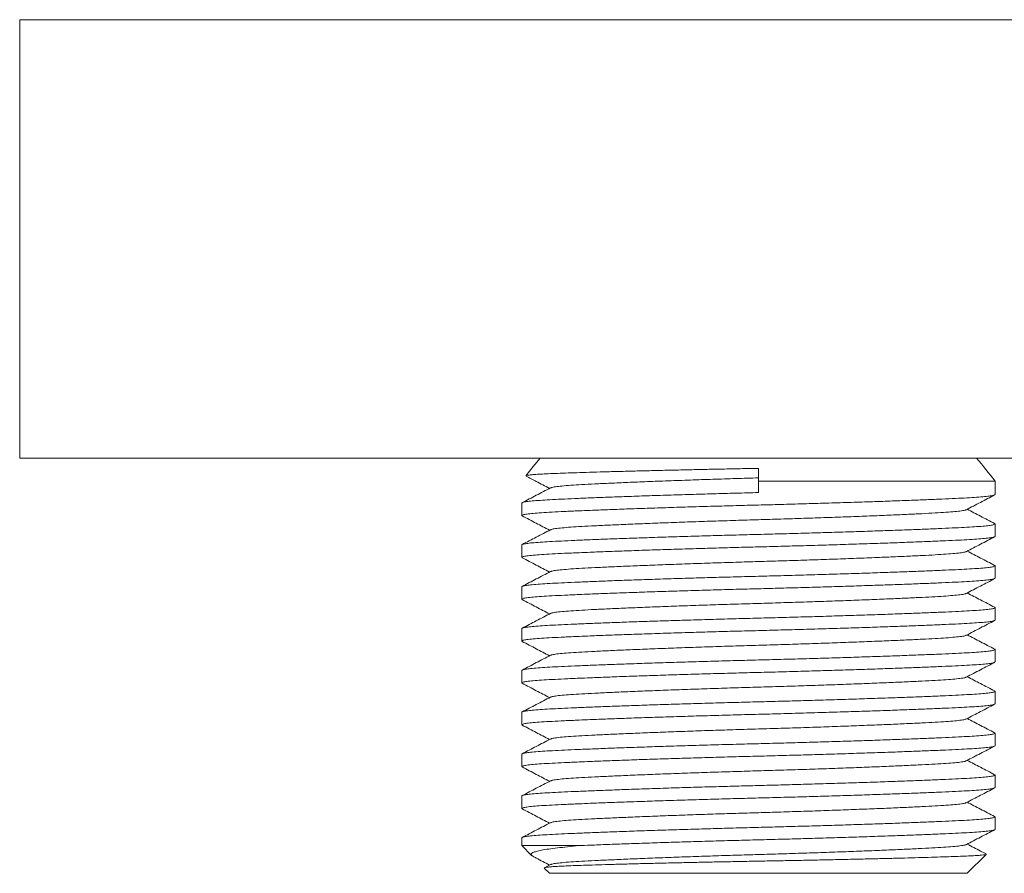
# Model space of a CAD drawing. Units: millimetres. Extents: x -382 to 693, y -382 to 606.
# Drawn here: x 41 to 83, y 301 to 338 of the extents above; entities that cross this region are included whole.
import ezdxf

# ---------------------------------------------------------------- set-up
doc = ezdxf.new("R2010")
doc.units = ezdxf.units.MM

msp = doc.modelspace()

# ---------------------------------------------------------------- linework, layer by layer
at = {"color": 7, "linetype": 'Continuous', "lineweight": 18}
for p, q in [((40.745, 337.847), (40.745, 318.847)), ((104.745, 337.847), (40.745, 337.847)), ((104.745, 318.847), (40.745, 318.847)), ((72.745, 317.847), (72.745, 318.399)), ((72.745, 317.847), (82.995, 317.847)), ((72.745, 317.847), (72.745, 317.35)), ((82.995, 317.263), (82.995, 317.847)), ((62.495, 316.896), (62.495, 316.356)), ((82.995, 315.449), (82.995, 315.989)), ((62.495, 315.082), (62.495, 314.542)), ((82.995, 313.635), (82.995, 314.175)), ((62.495, 313.268), (62.495, 312.728)), ((82.995, 311.821), (82.995, 312.361)), ((62.495, 311.454), (62.495, 310.914)), ((82.995, 310.007), (82.995, 310.547)), ((62.495, 309.64), (62.495, 309.1)), ((82.995, 308.193), (82.995, 308.733)), ((62.495, 307.826), (62.495, 307.286)), ((82.995, 306.379), (82.995, 306.919)), ((62.495, 306.012), (62.495, 305.472)), ((82.995, 304.565), (82.995, 305.105)), ((62.495, 304.198), (62.495, 303.658)), ((82.995, 302.751), (82.995, 303.291)), ((62.495, 302.384), (62.495, 302.047)), ((62.495, 302.047), (62.919, 301.622)), ((62.495, 302.047), (64.978, 302.047)), ((81.795, 300.847), (82.617, 301.668)), ((63.737, 301.226), (63.473, 301.089)), ((63.47, 301.072), (63.695, 300.847)), ((63.695, 300.847), (81.795, 300.847))]:
    msp.add_line(p, q, dxfattribs=at)
at = {"color": 7, "linetype": 'Continuous', "lineweight": 18, "flags": 128}
msp.add_lwpolyline([(63.292, 318.847), (62.987, 318.477), (62.674, 318.08)], dxfattribs=at)
at = {"color": 7, "linetype": 'Continuous', "lineweight": 18}
msp.add_arc((62.873, 302.632), 25.226, 37.0936, 39.998, dxfattribs=at)
for points, knots in [([(62.677, 318.078), (62.683, 318.083), (62.697, 318.094), (62.803, 318.111), (62.981, 318.129), (63.228, 318.146), (63.541, 318.163), (63.923, 318.179), (64.369, 318.195), (64.87, 318.212), (65.426, 318.229), (66.041, 318.247), (66.701, 318.265), (67.395, 318.283), (68.12, 318.301), (68.885, 318.319), (69.659, 318.336), (70.426, 318.353), (71.185, 318.369), (71.96, 318.384), (72.483, 318.394), (72.745, 318.399)], [0, 0, 0, 0, 0.043013, 0.098155, 0.153296, 0.206879, 0.260463, 0.315606, 0.370749, 0.424201, 0.477653, 0.532706, 0.58776, 0.640449, 0.693138, 0.747359, 0.801579, 0.850573, 0.899567, 0.949784, 1, 1, 1, 1]), ([(62.686, 318.062), (62.832, 317.986), (63.17, 317.809), (63.508, 317.633), (63.7, 317.533)], [0, 0, 0, 0, 0.432265, 1, 1, 1, 1]), ([(63.752, 317.552), (63.758, 317.557), (63.779, 317.574), (63.938, 317.602), (64.218, 317.634), (64.604, 317.665), (65.082, 317.694), (65.654, 317.724), (66.323, 317.756), (67.084, 317.789), (67.926, 317.824), (68.833, 317.858), (69.786, 317.893), (70.768, 317.926), (71.757, 317.957), (72.418, 317.977), (72.745, 317.987)], [0, 0, 0, 0, 0.0334283, 0.1090777, 0.1837498, 0.2570026, 0.3286719, 0.4013616, 0.4756077, 0.5509833, 0.6270194, 0.7032231, 0.7790929, 0.8541421, 0.9279143, 1, 1, 1, 1]), ([(72.745, 317.35), (72.421, 317.341), (71.766, 317.324), (70.783, 317.297), (69.803, 317.268), (68.841, 317.239), (67.911, 317.209), (67.029, 317.178), (66.206, 317.148), (65.455, 317.119), (64.784, 317.091), (64.199, 317.064), (63.696, 317.039), (63.274, 317.013), (62.933, 316.985), (62.684, 316.956), (62.525, 316.926), (62.505, 316.906), (62.495, 316.896)], [0, 0, 0, 0, 0.060395, 0.122064, 0.18475, 0.248168, 0.312012, 0.375964, 0.439701, 0.502908, 0.565285, 0.626556, 0.686642, 0.747489, 0.809527, 0.87249, 0.936084, 1, 1, 1, 1]), ([(63.737, 317.552), (63.533, 317.446), (63.124, 317.233), (62.716, 317.02), (62.511, 316.913)], [0, 0, 0, 0, 0.499958, 1, 1, 1, 1]), ([(62.524, 316.339), (62.511, 316.345), (62.475, 316.361), (62.535, 316.387), (62.697, 316.419), (62.969, 316.449), (63.336, 316.477), (63.792, 316.504), (64.335, 316.53), (64.9, 316.555), (65.526, 316.581), (66.206, 316.608), (67.029, 316.638), (67.911, 316.668), (68.841, 316.699), (69.803, 316.728), (70.783, 316.757), (71.766, 316.784), (72.745, 316.809), (73.724, 316.835), (74.707, 316.862), (75.687, 316.891), (76.649, 316.92), (77.578, 316.95), (78.461, 316.981), (79.283, 317.011), (80.034, 317.04), (80.705, 317.068), (81.291, 317.095), (81.794, 317.12), (82.216, 317.146), (82.557, 317.174), (82.806, 317.203), (82.965, 317.233), (82.985, 317.253), (82.995, 317.263)], [0, 0, 0, 0, 0.017613, 0.050299, 0.082808, 0.114966, 0.146614, 0.177606, 0.208429, 0.23993, 0.261779, 0.292826, 0.324134, 0.355546, 0.386906, 0.418057, 0.448848, 0.479139, 0.508805, 0.538471, 0.568763, 0.599553, 0.630704, 0.662064, 0.693477, 0.724784, 0.755831, 0.78647, 0.816566, 0.84608, 0.875968, 0.906441, 0.937368, 0.968605, 1, 1, 1, 1]), ([(81.753, 316.607), (81.957, 316.713), (82.366, 316.926), (82.774, 317.139), (82.979, 317.246)], [0, 0, 0, 0, 0.499954, 1, 1, 1, 1]), ([(63.752, 315.738), (63.758, 315.743), (63.779, 315.76), (63.938, 315.788), (64.218, 315.82), (64.604, 315.851), (65.082, 315.88), (65.654, 315.91), (66.323, 315.942), (67.084, 315.975), (67.926, 316.01), (68.833, 316.044), (69.786, 316.079), (70.768, 316.112), (71.757, 316.143), (72.745, 316.173), (73.733, 316.202), (74.722, 316.233), (75.704, 316.266), (76.657, 316.301), (77.564, 316.335), (78.405, 316.37), (79.167, 316.403), (79.836, 316.435), (80.408, 316.465), (80.886, 316.494), (81.272, 316.525), (81.552, 316.557), (81.711, 316.585), (81.732, 316.602), (81.738, 316.607)], [0, 0, 0, 0, 0.0167127, 0.0545341, 0.0918669, 0.12849, 0.1643216, 0.2006632, 0.2377831, 0.2754675, 0.3134823, 0.3515808, 0.3895124, 0.4270337, 0.4639166, 0.4999563, 0.535996, 0.5728789, 0.6104002, 0.6483318, 0.6864303, 0.724445, 0.7621295, 0.7992493, 0.835591, 0.8714225, 0.9080457, 0.9453785, 0.9831999, 1, 1, 1, 1]), ([(82.978, 316.006), (82.774, 316.113), (82.378, 316.319), (81.982, 316.526), (81.79, 316.626)], [0, 0, 0, 0, 0.515732, 1, 1, 1, 1]), ([(62.511, 316.339), (62.715, 316.232), (63.112, 316.026), (63.508, 315.819), (63.7, 315.719)], [0, 0, 0, 0, 0.515667, 1, 1, 1, 1]), ([(82.966, 316.006), (82.978, 316.001), (83.014, 315.985), (82.958, 315.959), (82.808, 315.929), (82.557, 315.9), (82.216, 315.872), (81.794, 315.846), (81.291, 315.821), (80.705, 315.794), (80.034, 315.766), (79.283, 315.737), (78.461, 315.707), (77.578, 315.677), (76.649, 315.646), (75.687, 315.617), (74.707, 315.588), (73.724, 315.561), (72.745, 315.536), (71.766, 315.51), (70.783, 315.483), (69.803, 315.454), (68.841, 315.425), (67.911, 315.395), (67.029, 315.364), (66.206, 315.334), (65.455, 315.305), (64.784, 315.277), (64.199, 315.25), (63.696, 315.225), (63.274, 315.199), (62.933, 315.171), (62.684, 315.142), (62.525, 315.112), (62.505, 315.092), (62.495, 315.082)], [0, 0, 0, 0, 0.017819, 0.049208, 0.080438, 0.111359, 0.141825, 0.171706, 0.201214, 0.231304, 0.261936, 0.292977, 0.324277, 0.355684, 0.387037, 0.418181, 0.448965, 0.47925, 0.50891, 0.538569, 0.568854, 0.599639, 0.630783, 0.662136, 0.693542, 0.724842, 0.755883, 0.786516, 0.816605, 0.846113, 0.875994, 0.90646, 0.937381, 0.968612, 1, 1, 1, 1]), ([(63.737, 315.738), (63.533, 315.632), (63.124, 315.419), (62.716, 315.206), (62.511, 315.099)], [0, 0, 0, 0, 0.499958, 1, 1, 1, 1]), ([(62.524, 314.525), (62.511, 314.531), (62.475, 314.547), (62.535, 314.573), (62.697, 314.605), (62.969, 314.635), (63.336, 314.663), (63.792, 314.69), (64.335, 314.716), (64.9, 314.741), (65.526, 314.767), (66.206, 314.794), (67.029, 314.824), (67.911, 314.854), (68.841, 314.885), (69.803, 314.914), (70.783, 314.943), (71.766, 314.97), (72.745, 314.995), (73.724, 315.021), (74.707, 315.048), (75.687, 315.077), (76.649, 315.106), (77.578, 315.136), (78.461, 315.167), (79.283, 315.197), (80.034, 315.226), (80.705, 315.254), (81.291, 315.281), (81.794, 315.306), (82.216, 315.332), (82.557, 315.36), (82.806, 315.389), (82.965, 315.419), (82.985, 315.439), (82.995, 315.449)], [0, 0, 0, 0, 0.017613, 0.050299, 0.082808, 0.114966, 0.146614, 0.177606, 0.208429, 0.23993, 0.261779, 0.292826, 0.324134, 0.355546, 0.386906, 0.418057, 0.448848, 0.479139, 0.508805, 0.538471, 0.568763, 0.599553, 0.630704, 0.662064, 0.693477, 0.724784, 0.755831, 0.78647, 0.816566, 0.84608, 0.875968, 0.906441, 0.937368, 0.968605, 1, 1, 1, 1]), ([(81.753, 314.793), (81.957, 314.899), (82.366, 315.112), (82.774, 315.325), (82.979, 315.432)], [0, 0, 0, 0, 0.499954, 1, 1, 1, 1]), ([(63.752, 313.924), (63.758, 313.929), (63.779, 313.946), (63.938, 313.974), (64.218, 314.006), (64.604, 314.037), (65.082, 314.066), (65.654, 314.096), (66.323, 314.128), (67.084, 314.161), (67.926, 314.196), (68.833, 314.23), (69.786, 314.265), (70.768, 314.298), (71.757, 314.329), (72.745, 314.359), (73.733, 314.388), (74.722, 314.419), (75.704, 314.452), (76.657, 314.487), (77.564, 314.521), (78.405, 314.556), (79.167, 314.589), (79.836, 314.621), (80.408, 314.651), (80.886, 314.68), (81.272, 314.711), (81.552, 314.743), (81.711, 314.771), (81.732, 314.788), (81.738, 314.793)], [0, 0, 0, 0, 0.016713, 0.054534, 0.091867, 0.12849, 0.164322, 0.200663, 0.237783, 0.275468, 0.313482, 0.351581, 0.389512, 0.427034, 0.463917, 0.499956, 0.535996, 0.572879, 0.6104, 0.648332, 0.68643, 0.724445, 0.762129, 0.799249, 0.835591, 0.871423, 0.908046, 0.945378, 0.9832, 1, 1, 1, 1]), ([(82.978, 314.192), (82.774, 314.299), (82.378, 314.505), (81.982, 314.712), (81.79, 314.812)], [0, 0, 0, 0, 0.515732, 1, 1, 1, 1]), ([(62.511, 314.525), (62.715, 314.418), (63.112, 314.212), (63.508, 314.005), (63.7, 313.905)], [0, 0, 0, 0, 0.515667, 1, 1, 1, 1]), ([(82.966, 314.192), (82.978, 314.187), (83.014, 314.171), (82.958, 314.145), (82.808, 314.115), (82.557, 314.086), (82.216, 314.058), (81.794, 314.032), (81.291, 314.007), (80.705, 313.98), (80.034, 313.952), (79.283, 313.923), (78.461, 313.893), (77.578, 313.863), (76.649, 313.832), (75.687, 313.803), (74.707, 313.774), (73.724, 313.747), (72.745, 313.722), (71.766, 313.696), (70.783, 313.669), (69.803, 313.64), (68.841, 313.611), (67.911, 313.581), (67.029, 313.55), (66.206, 313.52), (65.455, 313.491), (64.784, 313.463), (64.199, 313.436), (63.696, 313.411), (63.274, 313.385), (62.933, 313.357), (62.684, 313.328), (62.525, 313.298), (62.505, 313.278), (62.495, 313.268)], [0, 0, 0, 0, 0.017819, 0.049208, 0.080438, 0.111359, 0.141825, 0.171706, 0.201214, 0.231304, 0.261936, 0.292977, 0.324277, 0.355684, 0.387037, 0.418181, 0.448965, 0.47925, 0.50891, 0.538569, 0.568854, 0.599639, 0.630783, 0.662136, 0.693542, 0.724842, 0.755883, 0.786516, 0.816605, 0.846113, 0.875994, 0.90646, 0.937381, 0.968612, 1, 1, 1, 1]), ([(63.737, 313.924), (63.533, 313.818), (63.124, 313.605), (62.716, 313.392), (62.511, 313.285)], [0, 0, 0, 0, 0.499958, 1, 1, 1, 1]), ([(62.524, 312.711), (62.511, 312.717), (62.475, 312.733), (62.535, 312.759), (62.697, 312.791), (62.969, 312.821), (63.336, 312.849), (63.792, 312.876), (64.335, 312.902), (64.9, 312.927), (65.526, 312.953), (66.206, 312.98), (67.029, 313.01), (67.911, 313.04), (68.841, 313.071), (69.803, 313.1), (70.783, 313.129), (71.766, 313.156), (72.745, 313.181), (73.724, 313.207), (74.707, 313.234), (75.687, 313.263), (76.649, 313.292), (77.578, 313.322), (78.461, 313.353), (79.283, 313.383), (80.034, 313.412), (80.705, 313.44), (81.291, 313.467), (81.794, 313.492), (82.216, 313.518), (82.557, 313.546), (82.806, 313.575), (82.965, 313.605), (82.985, 313.625), (82.995, 313.635)], [0, 0, 0, 0, 0.017613, 0.050299, 0.082808, 0.114966, 0.146614, 0.177606, 0.208429, 0.23993, 0.261779, 0.292826, 0.324134, 0.355546, 0.386906, 0.418057, 0.448848, 0.479139, 0.508805, 0.538471, 0.568763, 0.599553, 0.630704, 0.662064, 0.693477, 0.724784, 0.755831, 0.78647, 0.816566, 0.84608, 0.875968, 0.906441, 0.937368, 0.968605, 1, 1, 1, 1]), ([(81.753, 312.979), (81.957, 313.085), (82.366, 313.298), (82.774, 313.511), (82.979, 313.618)], [0, 0, 0, 0, 0.499954, 1, 1, 1, 1]), ([(62.511, 312.711), (62.715, 312.604), (63.112, 312.398), (63.508, 312.191), (63.7, 312.091)], [0, 0, 0, 0, 0.515667, 1, 1, 1, 1]), ([(63.752, 312.11), (63.758, 312.116), (63.779, 312.132), (63.938, 312.16), (64.218, 312.192), (64.604, 312.223), (65.082, 312.252), (65.654, 312.282), (66.323, 312.314), (67.084, 312.347), (67.926, 312.382), (68.833, 312.416), (69.786, 312.451), (70.768, 312.484), (71.757, 312.515), (72.745, 312.545), (73.733, 312.574), (74.722, 312.605), (75.704, 312.638), (76.657, 312.673), (77.564, 312.707), (78.405, 312.742), (79.167, 312.775), (79.836, 312.807), (80.408, 312.837), (80.886, 312.866), (81.272, 312.897), (81.552, 312.929), (81.711, 312.957), (81.732, 312.974), (81.738, 312.979)], [0, 0, 0, 0, 0.016713, 0.054534, 0.091867, 0.12849, 0.164322, 0.200663, 0.237783, 0.275468, 0.313482, 0.351581, 0.389512, 0.427034, 0.463917, 0.499956, 0.535996, 0.572879, 0.6104, 0.648332, 0.68643, 0.724445, 0.762129, 0.799249, 0.835591, 0.871422, 0.908046, 0.945378, 0.9832, 1, 1, 1, 1]), ([(82.978, 312.378), (82.774, 312.485), (82.378, 312.691), (81.982, 312.898), (81.79, 312.998)], [0, 0, 0, 0, 0.515732, 1, 1, 1, 1]), ([(82.966, 312.378), (82.978, 312.373), (83.014, 312.357), (82.958, 312.331), (82.808, 312.301), (82.557, 312.272), (82.216, 312.244), (81.794, 312.218), (81.291, 312.193), (80.705, 312.166), (80.034, 312.138), (79.283, 312.109), (78.461, 312.079), (77.578, 312.049), (76.649, 312.018), (75.687, 311.989), (74.707, 311.96), (73.724, 311.933), (72.745, 311.908), (71.766, 311.882), (70.783, 311.855), (69.803, 311.826), (68.841, 311.797), (67.911, 311.767), (67.029, 311.736), (66.206, 311.706), (65.455, 311.677), (64.784, 311.649), (64.199, 311.622), (63.696, 311.597), (63.274, 311.571), (62.933, 311.543), (62.684, 311.514), (62.525, 311.484), (62.505, 311.464), (62.495, 311.454)], [0, 0, 0, 0, 0.017819, 0.049208, 0.080438, 0.111359, 0.141825, 0.171706, 0.201214, 0.231304, 0.261936, 0.292977, 0.324277, 0.355684, 0.387037, 0.418181, 0.448965, 0.47925, 0.50891, 0.538569, 0.568854, 0.599639, 0.630783, 0.662136, 0.693542, 0.724842, 0.755883, 0.786516, 0.816605, 0.846113, 0.875994, 0.90646, 0.937381, 0.968612, 1, 1, 1, 1]), ([(62.524, 310.897), (62.511, 310.903), (62.475, 310.919), (62.535, 310.945), (62.697, 310.977), (62.969, 311.007), (63.336, 311.035), (63.792, 311.062), (64.335, 311.088), (64.9, 311.113), (65.526, 311.139), (66.206, 311.166), (67.029, 311.196), (67.911, 311.226), (68.841, 311.257), (69.803, 311.286), (70.783, 311.315), (71.766, 311.342), (72.745, 311.367), (73.724, 311.393), (74.707, 311.42), (75.687, 311.449), (76.649, 311.478), (77.578, 311.508), (78.461, 311.539), (79.283, 311.569), (80.034, 311.598), (80.705, 311.626), (81.291, 311.653), (81.794, 311.678), (82.216, 311.704), (82.557, 311.732), (82.806, 311.761), (82.965, 311.791), (82.985, 311.811), (82.995, 311.821)], [0, 0, 0, 0, 0.017613, 0.050299, 0.082808, 0.114966, 0.146614, 0.177606, 0.208429, 0.23993, 0.261779, 0.292826, 0.324134, 0.355546, 0.386906, 0.418057, 0.448848, 0.479139, 0.508805, 0.538471, 0.568763, 0.599553, 0.630704, 0.662064, 0.693477, 0.724784, 0.755831, 0.78647, 0.816566, 0.84608, 0.875968, 0.906441, 0.937368, 0.968605, 1, 1, 1, 1]), ([(63.737, 312.11), (63.533, 312.004), (63.124, 311.791), (62.716, 311.578), (62.511, 311.471)], [0, 0, 0, 0, 0.499958, 1, 1, 1, 1]), ([(81.753, 311.165), (81.957, 311.271), (82.366, 311.484), (82.774, 311.697), (82.979, 311.804)], [0, 0, 0, 0, 0.499954, 1, 1, 1, 1]), ([(63.752, 310.296), (63.758, 310.302), (63.779, 310.318), (63.938, 310.346), (64.218, 310.378), (64.604, 310.409), (65.082, 310.438), (65.654, 310.468), (66.323, 310.5), (67.084, 310.533), (67.926, 310.568), (68.833, 310.602), (69.786, 310.637), (70.768, 310.67), (71.757, 310.701), (72.745, 310.731), (73.733, 310.76), (74.722, 310.791), (75.704, 310.824), (76.657, 310.859), (77.564, 310.893), (78.405, 310.928), (79.167, 310.961), (79.836, 310.993), (80.408, 311.023), (80.886, 311.052), (81.272, 311.083), (81.552, 311.115), (81.711, 311.143), (81.732, 311.16), (81.738, 311.165)], [0, 0, 0, 0, 0.0167127, 0.0545341, 0.0918669, 0.12849, 0.1643216, 0.2006632, 0.2377831, 0.2754675, 0.3134823, 0.3515808, 0.3895124, 0.4270337, 0.4639166, 0.4999563, 0.535996, 0.5728788, 0.6104002, 0.6483317, 0.6864303, 0.724445, 0.7621295, 0.7992493, 0.835591, 0.8714225, 0.9080457, 0.9453785, 0.9831999, 1, 1, 1, 1]), ([(82.978, 310.564), (82.774, 310.671), (82.378, 310.877), (81.982, 311.084), (81.79, 311.184)], [0, 0, 0, 0, 0.51573, 1, 1, 1, 1]), ([(82.966, 310.564), (82.978, 310.559), (83.014, 310.543), (82.958, 310.517), (82.808, 310.487), (82.557, 310.458), (82.216, 310.43), (81.794, 310.404), (81.291, 310.379), (80.705, 310.352), (80.034, 310.324), (79.283, 310.295), (78.461, 310.265), (77.578, 310.235), (76.649, 310.204), (75.687, 310.175), (74.707, 310.146), (73.724, 310.119), (72.745, 310.094), (71.766, 310.068), (70.783, 310.041), (69.803, 310.012), (68.841, 309.983), (67.911, 309.953), (67.029, 309.922), (66.206, 309.892), (65.455, 309.863), (64.784, 309.835), (64.199, 309.808), (63.696, 309.783), (63.274, 309.757), (62.933, 309.729), (62.684, 309.7), (62.525, 309.67), (62.505, 309.65), (62.495, 309.64)], [0, 0, 0, 0, 0.017819, 0.049208, 0.080438, 0.111359, 0.141825, 0.171706, 0.201214, 0.231304, 0.261936, 0.292977, 0.324277, 0.355684, 0.387037, 0.418181, 0.448965, 0.47925, 0.50891, 0.538569, 0.568854, 0.599639, 0.630783, 0.662136, 0.693542, 0.724842, 0.755883, 0.786516, 0.816605, 0.846113, 0.875994, 0.90646, 0.937381, 0.968612, 1, 1, 1, 1]), ([(62.511, 310.897), (62.715, 310.79), (63.112, 310.584), (63.508, 310.377), (63.7, 310.277)], [0, 0, 0, 0, 0.515667, 1, 1, 1, 1]), ([(63.737, 310.296), (63.533, 310.19), (63.124, 309.977), (62.716, 309.764), (62.511, 309.657)], [0, 0, 0, 0, 0.499958, 1, 1, 1, 1]), ([(62.524, 309.083), (62.511, 309.089), (62.475, 309.105), (62.535, 309.131), (62.697, 309.163), (62.969, 309.193), (63.336, 309.221), (63.792, 309.248), (64.335, 309.274), (64.9, 309.299), (65.526, 309.325), (66.206, 309.352), (67.029, 309.382), (67.911, 309.412), (68.841, 309.443), (69.803, 309.472), (70.783, 309.501), (71.766, 309.528), (72.745, 309.553), (73.724, 309.579), (74.707, 309.606), (75.687, 309.635), (76.649, 309.664), (77.578, 309.694), (78.461, 309.725), (79.283, 309.755), (80.034, 309.784), (80.705, 309.812), (81.291, 309.839), (81.794, 309.864), (82.216, 309.89), (82.557, 309.918), (82.806, 309.947), (82.965, 309.977), (82.985, 309.997), (82.995, 310.007)], [0, 0, 0, 0, 0.017613, 0.050299, 0.082808, 0.114966, 0.146614, 0.177606, 0.208429, 0.23993, 0.261779, 0.292826, 0.324134, 0.355546, 0.386906, 0.418057, 0.448848, 0.479139, 0.508805, 0.538471, 0.568763, 0.599553, 0.630704, 0.662064, 0.693477, 0.724784, 0.755831, 0.78647, 0.816566, 0.84608, 0.875968, 0.906441, 0.937368, 0.968605, 1, 1, 1, 1]), ([(81.753, 309.351), (81.957, 309.457), (82.366, 309.67), (82.774, 309.883), (82.979, 309.99)], [0, 0, 0, 0, 0.499954, 1, 1, 1, 1]), ([(63.752, 308.482), (63.758, 308.488), (63.779, 308.504), (63.938, 308.532), (64.218, 308.564), (64.604, 308.595), (65.082, 308.624), (65.654, 308.654), (66.323, 308.686), (67.084, 308.719), (67.926, 308.754), (68.833, 308.788), (69.786, 308.823), (70.768, 308.856), (71.757, 308.887), (72.745, 308.917), (73.733, 308.946), (74.722, 308.977), (75.704, 309.01), (76.657, 309.045), (77.564, 309.079), (78.405, 309.114), (79.167, 309.147), (79.836, 309.179), (80.408, 309.209), (80.886, 309.238), (81.272, 309.269), (81.552, 309.301), (81.711, 309.329), (81.732, 309.346), (81.738, 309.351)], [0, 0, 0, 0, 0.016713, 0.054534, 0.091867, 0.12849, 0.164322, 0.200663, 0.237783, 0.275468, 0.313482, 0.351581, 0.389512, 0.427034, 0.463917, 0.499956, 0.535996, 0.572879, 0.6104, 0.648332, 0.68643, 0.724445, 0.762129, 0.799249, 0.835591, 0.871422, 0.908046, 0.945378, 0.9832, 1, 1, 1, 1]), ([(82.978, 308.75), (82.774, 308.857), (82.378, 309.063), (81.982, 309.27), (81.79, 309.37)], [0, 0, 0, 0, 0.51573, 1, 1, 1, 1]), ([(62.511, 309.083), (62.715, 308.976), (63.112, 308.77), (63.508, 308.563), (63.7, 308.463)], [0, 0, 0, 0, 0.515667, 1, 1, 1, 1]), ([(82.966, 308.75), (82.978, 308.745), (83.014, 308.729), (82.958, 308.703), (82.808, 308.673), (82.557, 308.644), (82.216, 308.616), (81.794, 308.59), (81.291, 308.565), (80.705, 308.538), (80.034, 308.51), (79.283, 308.481), (78.461, 308.451), (77.578, 308.421), (76.649, 308.39), (75.687, 308.361), (74.707, 308.332), (73.724, 308.305), (72.745, 308.28), (71.766, 308.254), (70.783, 308.227), (69.803, 308.198), (68.841, 308.169), (67.911, 308.139), (67.029, 308.108), (66.206, 308.078), (65.455, 308.049), (64.784, 308.021), (64.199, 307.994), (63.696, 307.969), (63.274, 307.943), (62.933, 307.915), (62.684, 307.886), (62.525, 307.856), (62.505, 307.836), (62.495, 307.826)], [0, 0, 0, 0, 0.017819, 0.049208, 0.080438, 0.111359, 0.141825, 0.171706, 0.201214, 0.231304, 0.261936, 0.292977, 0.324277, 0.355684, 0.387037, 0.418181, 0.448965, 0.47925, 0.50891, 0.538569, 0.568854, 0.599639, 0.630783, 0.662136, 0.693542, 0.724842, 0.755883, 0.786516, 0.816605, 0.846113, 0.875994, 0.90646, 0.937381, 0.968612, 1, 1, 1, 1]), ([(63.737, 308.482), (63.533, 308.376), (63.124, 308.163), (62.716, 307.95), (62.511, 307.843)], [0, 0, 0, 0, 0.499958, 1, 1, 1, 1]), ([(62.524, 307.269), (62.511, 307.275), (62.475, 307.291), (62.535, 307.317), (62.697, 307.349), (62.969, 307.379), (63.336, 307.407), (63.792, 307.434), (64.335, 307.46), (64.9, 307.485), (65.526, 307.511), (66.206, 307.538), (67.029, 307.568), (67.911, 307.598), (68.841, 307.629), (69.803, 307.658), (70.783, 307.687), (71.766, 307.714), (72.745, 307.739), (73.724, 307.765), (74.707, 307.792), (75.687, 307.821), (76.649, 307.85), (77.578, 307.88), (78.461, 307.911), (79.283, 307.941), (80.034, 307.97), (80.705, 307.998), (81.291, 308.025), (81.794, 308.05), (82.216, 308.076), (82.557, 308.104), (82.806, 308.133), (82.965, 308.163), (82.985, 308.183), (82.995, 308.193)], [0, 0, 0, 0, 0.017613, 0.050299, 0.082808, 0.114966, 0.146614, 0.177606, 0.208429, 0.23993, 0.261779, 0.292826, 0.324134, 0.355546, 0.386906, 0.418057, 0.448848, 0.479139, 0.508805, 0.538471, 0.568763, 0.599553, 0.630704, 0.662064, 0.693477, 0.724784, 0.755831, 0.78647, 0.816566, 0.84608, 0.875968, 0.906441, 0.937368, 0.968605, 1, 1, 1, 1]), ([(81.753, 307.537), (81.957, 307.643), (82.366, 307.856), (82.774, 308.069), (82.979, 308.176)], [0, 0, 0, 0, 0.499952, 1, 1, 1, 1]), ([(63.752, 306.668), (63.758, 306.674), (63.779, 306.69), (63.938, 306.718), (64.218, 306.75), (64.604, 306.781), (65.082, 306.81), (65.654, 306.84), (66.323, 306.872), (67.084, 306.905), (67.926, 306.94), (68.833, 306.974), (69.786, 307.009), (70.768, 307.042), (71.757, 307.073), (72.745, 307.103), (73.733, 307.132), (74.722, 307.163), (75.704, 307.196), (76.657, 307.231), (77.564, 307.265), (78.405, 307.3), (79.167, 307.333), (79.836, 307.365), (80.408, 307.395), (80.886, 307.424), (81.272, 307.455), (81.552, 307.487), (81.711, 307.515), (81.732, 307.532), (81.738, 307.537)], [0, 0, 0, 0, 0.016713, 0.054534, 0.091867, 0.12849, 0.164322, 0.200663, 0.237783, 0.275468, 0.313482, 0.351581, 0.389512, 0.427034, 0.463917, 0.499956, 0.535996, 0.572879, 0.6104, 0.648332, 0.68643, 0.724445, 0.762129, 0.799249, 0.835591, 0.871422, 0.908046, 0.945378, 0.9832, 1, 1, 1, 1]), ([(82.978, 306.936), (82.774, 307.043), (82.378, 307.249), (81.982, 307.456), (81.79, 307.556)], [0, 0, 0, 0, 0.51573, 1, 1, 1, 1]), ([(62.511, 307.269), (62.715, 307.162), (63.112, 306.956), (63.508, 306.749), (63.7, 306.649)], [0, 0, 0, 0, 0.515667, 1, 1, 1, 1]), ([(82.966, 306.936), (82.978, 306.931), (83.014, 306.915), (82.958, 306.889), (82.808, 306.859), (82.557, 306.83), (82.216, 306.802), (81.794, 306.776), (81.291, 306.751), (80.705, 306.724), (80.034, 306.696), (79.283, 306.667), (78.461, 306.637), (77.578, 306.607), (76.649, 306.576), (75.687, 306.547), (74.707, 306.518), (73.724, 306.491), (72.745, 306.466), (71.766, 306.44), (70.783, 306.413), (69.803, 306.384), (68.841, 306.355), (67.911, 306.325), (67.029, 306.294), (66.206, 306.264), (65.455, 306.235), (64.784, 306.207), (64.199, 306.18), (63.696, 306.155), (63.274, 306.129), (62.933, 306.101), (62.684, 306.072), (62.525, 306.042), (62.505, 306.022), (62.495, 306.012)], [0, 0, 0, 0, 0.017819, 0.049208, 0.080438, 0.111359, 0.141825, 0.171706, 0.201214, 0.231304, 0.261936, 0.292977, 0.324277, 0.355684, 0.387037, 0.418181, 0.448965, 0.47925, 0.50891, 0.538569, 0.568854, 0.599639, 0.630783, 0.662136, 0.693542, 0.724842, 0.755883, 0.786516, 0.816605, 0.846113, 0.875994, 0.90646, 0.937381, 0.968612, 1, 1, 1, 1]), ([(63.737, 306.668), (63.533, 306.562), (63.124, 306.349), (62.716, 306.136), (62.511, 306.029)], [0, 0, 0, 0, 0.499958, 1, 1, 1, 1]), ([(62.524, 305.455), (62.511, 305.461), (62.475, 305.477), (62.535, 305.503), (62.697, 305.535), (62.969, 305.565), (63.336, 305.593), (63.792, 305.62), (64.335, 305.646), (64.9, 305.671), (65.526, 305.697), (66.206, 305.724), (67.029, 305.754), (67.911, 305.784), (68.841, 305.815), (69.803, 305.844), (70.783, 305.873), (71.766, 305.9), (72.745, 305.925), (73.724, 305.951), (74.707, 305.978), (75.687, 306.007), (76.649, 306.036), (77.578, 306.066), (78.461, 306.097), (79.283, 306.127), (80.034, 306.156), (80.705, 306.184), (81.291, 306.211), (81.794, 306.236), (82.216, 306.262), (82.557, 306.29), (82.806, 306.319), (82.965, 306.349), (82.985, 306.369), (82.995, 306.379)], [0, 0, 0, 0, 0.0176133, 0.0502994, 0.0828078, 0.1149664, 0.1466143, 0.1776059, 0.2084292, 0.2399296, 0.2617794, 0.2928264, 0.3241337, 0.3555464, 0.3869063, 0.4180569, 0.4488478, 0.4791392, 0.5088051, 0.5384711, 0.5687625, 0.5995534, 0.630704, 0.6620639, 0.6934766, 0.7247839, 0.7558309, 0.7864703, 0.8165665, 0.8460804, 0.8759678, 0.9064405, 0.9373675, 0.968605, 1, 1, 1, 1]), ([(81.753, 305.723), (81.957, 305.829), (82.366, 306.042), (82.774, 306.255), (82.979, 306.362)], [0, 0, 0, 0, 0.499952, 1, 1, 1, 1]), ([(62.511, 305.455), (62.715, 305.348), (63.112, 305.142), (63.508, 304.935), (63.7, 304.835)], [0, 0, 0, 0, 0.515667, 1, 1, 1, 1]), ([(63.752, 304.854), (63.758, 304.86), (63.779, 304.876), (63.938, 304.904), (64.218, 304.936), (64.604, 304.967), (65.082, 304.996), (65.654, 305.026), (66.323, 305.058), (67.084, 305.091), (67.926, 305.126), (68.833, 305.16), (69.786, 305.195), (70.768, 305.228), (71.757, 305.259), (72.745, 305.289), (73.733, 305.318), (74.722, 305.349), (75.704, 305.382), (76.657, 305.417), (77.564, 305.451), (78.405, 305.486), (79.167, 305.519), (79.836, 305.551), (80.408, 305.581), (80.886, 305.61), (81.272, 305.641), (81.552, 305.673), (81.711, 305.701), (81.732, 305.718), (81.738, 305.723)], [0, 0, 0, 0, 0.016713, 0.054534, 0.091867, 0.12849, 0.164322, 0.200663, 0.237783, 0.275468, 0.313482, 0.351581, 0.389512, 0.427034, 0.463917, 0.499956, 0.535996, 0.572879, 0.6104, 0.648332, 0.68643, 0.724445, 0.762129, 0.799249, 0.835591, 0.871422, 0.908046, 0.945378, 0.9832, 1, 1, 1, 1]), ([(82.978, 305.122), (82.774, 305.229), (82.378, 305.435), (81.982, 305.642), (81.79, 305.742)], [0, 0, 0, 0, 0.51573, 1, 1, 1, 1]), ([(82.966, 305.122), (82.978, 305.117), (83.014, 305.101), (82.958, 305.075), (82.808, 305.045), (82.557, 305.016), (82.216, 304.988), (81.794, 304.962), (81.291, 304.937), (80.705, 304.91), (80.034, 304.882), (79.283, 304.853), (78.461, 304.823), (77.578, 304.793), (76.649, 304.762), (75.687, 304.733), (74.707, 304.704), (73.724, 304.677), (72.745, 304.652), (71.766, 304.626), (70.783, 304.599), (69.803, 304.57), (68.841, 304.541), (67.911, 304.511), (67.029, 304.48), (66.206, 304.45), (65.455, 304.421), (64.784, 304.393), (64.199, 304.366), (63.696, 304.341), (63.274, 304.315), (62.933, 304.287), (62.684, 304.258), (62.525, 304.228), (62.505, 304.208), (62.495, 304.198)], [0, 0, 0, 0, 0.017819, 0.049208, 0.080438, 0.111359, 0.141825, 0.171706, 0.201214, 0.231304, 0.261936, 0.292977, 0.324277, 0.355684, 0.387037, 0.418181, 0.448965, 0.47925, 0.50891, 0.538569, 0.568854, 0.599639, 0.630783, 0.662136, 0.693542, 0.724842, 0.755883, 0.786516, 0.816605, 0.846113, 0.875994, 0.90646, 0.937381, 0.968612, 1, 1, 1, 1]), ([(62.524, 303.641), (62.511, 303.647), (62.475, 303.663), (62.535, 303.689), (62.697, 303.721), (62.969, 303.751), (63.336, 303.779), (63.792, 303.806), (64.335, 303.832), (64.9, 303.857), (65.526, 303.883), (66.206, 303.91), (67.029, 303.94), (67.911, 303.97), (68.841, 304.001), (69.803, 304.03), (70.783, 304.059), (71.766, 304.086), (72.745, 304.111), (73.724, 304.137), (74.707, 304.164), (75.687, 304.193), (76.649, 304.222), (77.578, 304.252), (78.461, 304.283), (79.283, 304.313), (80.034, 304.342), (80.705, 304.37), (81.291, 304.397), (81.794, 304.422), (82.216, 304.448), (82.557, 304.476), (82.806, 304.505), (82.965, 304.535), (82.985, 304.555), (82.995, 304.565)], [0, 0, 0, 0, 0.017613, 0.050299, 0.082808, 0.114966, 0.146614, 0.177606, 0.208429, 0.23993, 0.261779, 0.292826, 0.324134, 0.355546, 0.386906, 0.418057, 0.448848, 0.479139, 0.508805, 0.538471, 0.568763, 0.599553, 0.630704, 0.662064, 0.693477, 0.724784, 0.755831, 0.78647, 0.816566, 0.84608, 0.875968, 0.906441, 0.937368, 0.968605, 1, 1, 1, 1]), ([(63.737, 304.854), (63.533, 304.748), (63.124, 304.535), (62.716, 304.322), (62.511, 304.215)], [0, 0, 0, 0, 0.499958, 1, 1, 1, 1]), ([(81.753, 303.909), (81.957, 304.015), (82.366, 304.228), (82.774, 304.441), (82.979, 304.548)], [0, 0, 0, 0, 0.499952, 1, 1, 1, 1]), ([(63.752, 303.04), (63.758, 303.046), (63.779, 303.062), (63.938, 303.09), (64.218, 303.122), (64.604, 303.153), (65.082, 303.182), (65.654, 303.212), (66.323, 303.244), (67.084, 303.277), (67.926, 303.312), (68.833, 303.346), (69.786, 303.381), (70.768, 303.414), (71.757, 303.445), (72.745, 303.475), (73.733, 303.504), (74.722, 303.535), (75.704, 303.568), (76.657, 303.603), (77.564, 303.637), (78.405, 303.672), (79.167, 303.705), (79.836, 303.737), (80.408, 303.767), (80.886, 303.796), (81.272, 303.827), (81.552, 303.859), (81.711, 303.887), (81.732, 303.904), (81.738, 303.909)], [0, 0, 0, 0, 0.016713, 0.054534, 0.091867, 0.12849, 0.164322, 0.200663, 0.237783, 0.275468, 0.313482, 0.351581, 0.389512, 0.427034, 0.463917, 0.499956, 0.535996, 0.572879, 0.6104, 0.648332, 0.68643, 0.724445, 0.762129, 0.799249, 0.835591, 0.871422, 0.908046, 0.945378, 0.9832, 1, 1, 1, 1]), ([(82.978, 303.308), (82.774, 303.415), (82.378, 303.621), (81.982, 303.828), (81.79, 303.928)], [0, 0, 0, 0, 0.51573, 1, 1, 1, 1]), ([(82.966, 303.308), (82.978, 303.303), (83.014, 303.287), (82.958, 303.261), (82.808, 303.231), (82.557, 303.202), (82.216, 303.174), (81.794, 303.148), (81.291, 303.123), (80.705, 303.096), (80.034, 303.068), (79.283, 303.039), (78.461, 303.009), (77.578, 302.979), (76.649, 302.948), (75.687, 302.919), (74.707, 302.89), (73.724, 302.863), (72.745, 302.838), (71.766, 302.812), (70.783, 302.785), (69.803, 302.756), (68.841, 302.727), (67.911, 302.697), (67.029, 302.666), (66.206, 302.636), (65.455, 302.607), (64.784, 302.579), (64.199, 302.552), (63.696, 302.527), (63.274, 302.501), (62.933, 302.473), (62.684, 302.444), (62.525, 302.414), (62.505, 302.394), (62.495, 302.384)], [0, 0, 0, 0, 0.017819, 0.049208, 0.080438, 0.111359, 0.141825, 0.171706, 0.201214, 0.231304, 0.261936, 0.292977, 0.324277, 0.355684, 0.387037, 0.418181, 0.448965, 0.47925, 0.50891, 0.538569, 0.568854, 0.599639, 0.630783, 0.662136, 0.693542, 0.724842, 0.755883, 0.786516, 0.816605, 0.846113, 0.875994, 0.90646, 0.937381, 0.968612, 1, 1, 1, 1]), ([(62.511, 303.641), (62.715, 303.534), (63.112, 303.328), (63.508, 303.121), (63.7, 303.021)], [0, 0, 0, 0, 0.515667, 1, 1, 1, 1]), ([(63.737, 303.04), (63.533, 302.934), (63.124, 302.721), (62.716, 302.508), (62.511, 302.401)], [0, 0, 0, 0, 0.499958, 1, 1, 1, 1]), ([(64.978, 302.047), (65.138, 302.053), (65.524, 302.069), (66.207, 302.096), (67.029, 302.126), (67.911, 302.156), (68.841, 302.187), (69.803, 302.216), (70.783, 302.245), (71.766, 302.272), (72.745, 302.297), (73.724, 302.323), (74.707, 302.35), (75.687, 302.379), (76.649, 302.408), (77.578, 302.438), (78.461, 302.469), (79.283, 302.499), (80.034, 302.528), (80.705, 302.556), (81.291, 302.583), (81.794, 302.608), (82.216, 302.634), (82.557, 302.662), (82.806, 302.691), (82.965, 302.721), (82.985, 302.741), (82.995, 302.751)], [0, 0, 0, 0, 0.028747, 0.069595, 0.110785, 0.152113, 0.193372, 0.234356, 0.274867, 0.31472, 0.353751, 0.392781, 0.432635, 0.473145, 0.514129, 0.555388, 0.596717, 0.637907, 0.678755, 0.719066, 0.758662, 0.797493, 0.836815, 0.876907, 0.917596, 0.958695, 1, 1, 1, 1]), ([(81.753, 302.095), (81.957, 302.201), (82.366, 302.414), (82.774, 302.627), (82.979, 302.734)], [0, 0, 0, 0, 0.499952, 1, 1, 1, 1]), ([(64.978, 302.047), (64.808, 302.03), (64.468, 301.997), (64.029, 301.948), (63.649, 301.9), (63.344, 301.85), (63.117, 301.798), (62.965, 301.744), (62.892, 301.688), (62.892, 301.635), (62.951, 301.601), (62.976, 301.587)], [0, 0, 0, 0, 0.112017, 0.224033, 0.339426, 0.454815, 0.566895, 0.678976, 0.794744, 0.910513, 1, 1, 1, 1]), ([(63.752, 301.226), (63.758, 301.232), (63.779, 301.248), (63.938, 301.276), (64.218, 301.308), (64.604, 301.339), (65.082, 301.368), (65.654, 301.398), (66.323, 301.43), (67.084, 301.463), (67.926, 301.498), (68.833, 301.532), (69.786, 301.567), (70.768, 301.6), (71.757, 301.631), (72.745, 301.661), (73.733, 301.69), (74.722, 301.721), (75.704, 301.754), (76.657, 301.789), (77.564, 301.823), (78.405, 301.858), (79.167, 301.891), (79.836, 301.923), (80.408, 301.953), (80.886, 301.982), (81.272, 302.013), (81.552, 302.045), (81.711, 302.073), (81.732, 302.09), (81.738, 302.095)], [0, 0, 0, 0, 0.016713, 0.054534, 0.091867, 0.12849, 0.164322, 0.200663, 0.237783, 0.275468, 0.313482, 0.351581, 0.389512, 0.427034, 0.463917, 0.499956, 0.535996, 0.572879, 0.6104, 0.648332, 0.68643, 0.724445, 0.762129, 0.799249, 0.835591, 0.871422, 0.908046, 0.945378, 0.9832, 1, 1, 1, 1]), ([(82.614, 301.684), (82.531, 301.727), (82.257, 301.871), (81.982, 302.014), (81.79, 302.114)], [0, 0, 0, 0, 0.301843, 1, 1, 1, 1]), ([(62.975, 301.585), (63.025, 301.559), (63.266, 301.433), (63.508, 301.307), (63.7, 301.207)], [0, 0, 0, 0, 0.205244, 1, 1, 1, 1]), ([(63.474, 301.088), (63.489, 301.093), (63.519, 301.104), (63.647, 301.12), (63.835, 301.136), (64.09, 301.152), (64.416, 301.167), (64.811, 301.182), (65.28, 301.198), (65.814, 301.215), (66.406, 301.233), (67.044, 301.25), (67.727, 301.268), (68.458, 301.285), (69.213, 301.303), (69.974, 301.32), (70.741, 301.336), (71.53, 301.351), (72.33, 301.366), (73.126, 301.381), (73.92, 301.395), (74.715, 301.411), (75.502, 301.427), (76.269, 301.443), (77.017, 301.46), (77.744, 301.477), (78.436, 301.494), (79.083, 301.51), (79.689, 301.526), (80.251, 301.542), (80.76, 301.558), (81.209, 301.572), (81.601, 301.587), (81.935, 301.602), (82.207, 301.618), (82.414, 301.634), (82.55, 301.651), (82.616, 301.663), (82.614, 301.67), (82.613, 301.672)], [0, 0, 0, 0, 0.024981, 0.051122, 0.077262, 0.104162, 0.131062, 0.159229, 0.187398, 0.216488, 0.245578, 0.273744, 0.30191, 0.330991, 0.360073, 0.386774, 0.413474, 0.44095, 0.468426, 0.495123, 0.521821, 0.549265, 0.576709, 0.603895, 0.631081, 0.659052, 0.687024, 0.714284, 0.741544, 0.769596, 0.797648, 0.824907, 0.852166, 0.880192, 0.908219, 0.935892, 0.963565, 0.992033, 1, 1, 1, 1])]:
    msp.add_open_spline(points, degree=3, knots=knots, dxfattribs=at)

doc.saveas('drawing.dxf')
